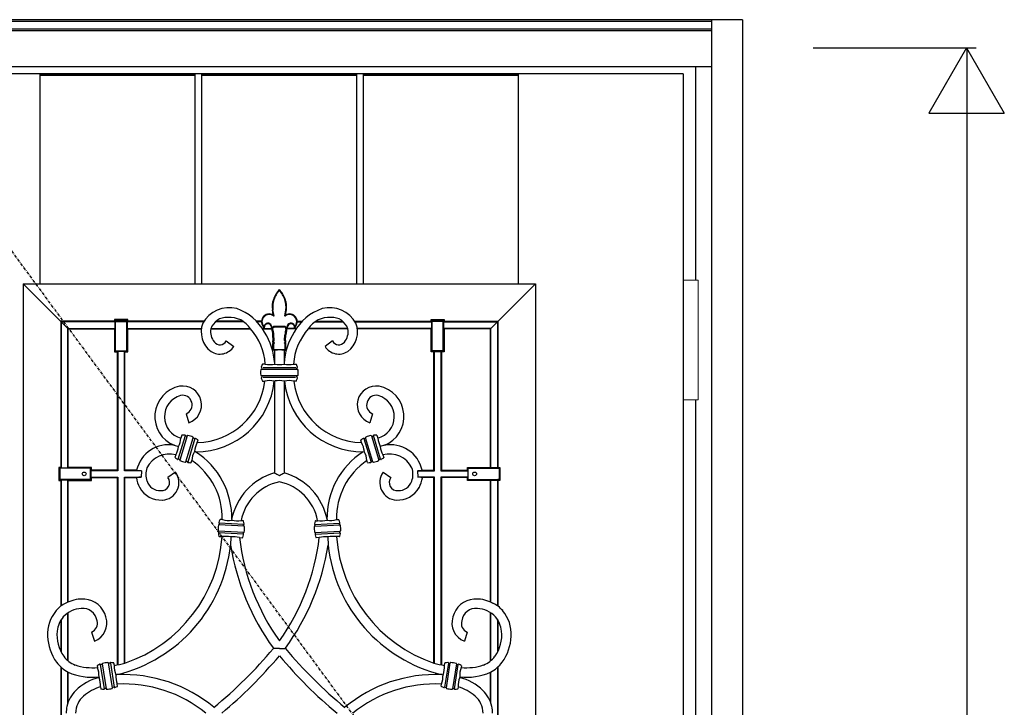
# Model space of a CAD drawing. Extents: x 0 to 28255, y 0 to 20000.
# Drawn here: x 6630 to 7675, y 5911 to 6641 of the extents above; entities that cross this region are included whole.
import ezdxf

# ---------------------------------------------------------------- set-up
doc = ezdxf.new("R2010")
doc.units = 0
doc.linetypes.add('ITTENSAU', pattern=[5.5, 3, -1, 0.5, -1])
for name, color, linetype in [('YKK_A1', 4, 'CONTINUOUS'), ('YKK_A2', 3, 'CONTINUOUS'), ('YKK_N1', 2, 'CONTINUOUS')]:
    doc.layers.add(name, color=color, linetype=linetype)

msp = doc.modelspace()

# ---------------------------------------------------------------- linework, layer by layer
at = {"layer": 'YKK_A1'}
for p, q in [((7334.5, 6583.5), (6165.5, 6583.5)), ((7334.5, 6583.5), (7334.5, 4271.5)), ((6899.5, 6327.4), (6900.3, 6326.3)), ((6912.5, 6327.4), (6911.7, 6326.3)), ((6849.5, 6300), (6857.5, 6294.1)), ((6962.5, 6300), (6954.5, 6294.1)), ((6888.8, 6271.6), (6923.4, 6271.6)), ((6901, 6276), (6901, 6275.3)), ((6911, 6276), (6911, 6275.3)), ((6925.1, 6269.7), (6886.9, 6269.7)), ((6886.9, 6263.1), (6925.2, 6263.1)), ((6923.2, 6261.1), (6888.8, 6261.1)), ((6807.1, 6222.6), (6809.9, 6213)), ((7004.9, 6222.6), (7002.1, 6213)), ((6798.6, 6174.5), (6806.2, 6199.4)), ((6808.2, 6199.2), (6800.4, 6173.5)), ((6806.7, 6171.6), (6814.5, 6197.2)), ((7005.3, 6171.6), (6997.5, 6197.2)), ((7003.8, 6199.2), (7011.6, 6173.5)), ((7013.4, 6174.5), (7005.8, 6199.4)), ((6794.5, 6189.2), (6799, 6187.7)), ((6816.3, 6196.3), (6808.7, 6171.4)), ((6995.7, 6196.3), (7003.3, 6171.4)), ((7017.5, 6189.2), (7013, 6187.7)), ((6817.1, 6182.2), (6815.9, 6182.5)), ((6994.9, 6182.2), (6996.1, 6182.5)), ((6759.5, 6162.2), (6759.2, 6155.3)), ((6795.8, 6160.7), (6787.6, 6155)), ((7016.2, 6160.7), (7024.4, 6155)), ((7052.5, 6162.2), (7052.8, 6155.3)), ((6868.5, 6103.3), (6841.7, 6104.7)), ((6868.2, 6105.2), (6842.2, 6106.6)), ((6855.4, 6110.3), (6855.4, 6109.6)), ((6943.5, 6103.3), (6970.3, 6104.7)), ((6943.8, 6105.2), (6969.8, 6106.6)), ((6956.6, 6110.3), (6956.6, 6109.6)), ((6868.2, 6096.7), (6841.4, 6098.1)), ((6867.7, 6094.7), (6841.7, 6096.1)), ((6943.8, 6096.7), (6970.6, 6098.1)), ((6944.3, 6094.7), (6970.3, 6096.1)), ((6854.4, 6091.9), (6854.2, 6083)), ((6957.6, 6091.9), (6957.8, 6083)), ((6681.5, 6022.6), (6679.5, 6021.7)), ((7130.5, 6022.6), (7132.5, 6021.7)), ((6706.7, 5990.9), (6709.7, 5981.3)), ((7105.3, 5990.9), (7102.3, 5981.3)), ((6906, 5973.5), (6899.6, 5973.6)), ((6906, 5973.5), (6912.4, 5973.6)), ((6718.1, 5957), (6722.3, 5930.6)), ((6728.8, 5931.6), (6724.6, 5958.1)), ((6726.6, 5958), (6730.7, 5932.3)), ((7085.4, 5958), (7081.3, 5932.3)), ((7083.2, 5931.6), (7087.4, 5958.1)), ((7093.9, 5957), (7089.7, 5930.6)), ((6720.3, 5930.6), (6716.3, 5956.4)), ((7091.7, 5930.6), (7095.7, 5956.4)), ((6733.7, 5945.7), (6732.4, 5945.5)), ((7078.3, 5945.7), (7079.6, 5945.5))]:
    msp.add_line(p, q, dxfattribs=at)
at = {"layer": 'YKK_A1', "linetype": 'ITTENSAU'}
msp.add_line((7334.5, 5427.5), (6483.5, 6583.5), dxfattribs=at)
at = {"layer": 'YKK_A1', "linetype": 'ByBlock', "lineweight": -2}
for p, q in [((6652.1, 6360.5), (6652.1, 6583.5)), ((6652.1, 6583.5), (6816.7, 6583.5)), ((6816.7, 6360.5), (6816.7, 6583.5)), ((6823.7, 6360.5), (6823.7, 6583.5)), ((6823.7, 6583.5), (6988.3, 6583.5)), ((6988.3, 6360.5), (6988.3, 6583.5)), ((6995.3, 6360.5), (6995.3, 6583.5)), ((6995.3, 6583.5), (7159.9, 6583.5)), ((7159.9, 6360.5), (7159.9, 6583.5)), ((6652.1, 6582), (6816.7, 6582)), ((6823.7, 6582), (6988.3, 6582)), ((6995.3, 6582), (7159.9, 6582)), ((6634, 6360.5), (7178, 6360.5)), ((6634, 6360.5), (6634, 5448.5)), ((6681.5, 6313), (6634, 6360.5)), ((7130.5, 6313), (7178, 6360.5)), ((7178, 6360.5), (7178, 5448.5)), ((6899.5, 6327.4), (6898.6, 6332.9)), ((6900.3, 6326.3), (6899.1, 6333)), ((6911.7, 6326.3), (6912.9, 6333)), ((6912.5, 6327.4), (6913.4, 6332.9)), ((6731, 6322.7), (6731.9, 6321.8)), ((6731, 6322.7), (6731, 6320.8)), ((6745, 6322.7), (6731, 6322.7)), ((6744.1, 6321.8), (6745, 6322.7)), ((6745, 6320.8), (6745, 6322.7)), ((7067, 6320.8), (7067, 6322.7)), ((7067.9, 6321.8), (7067, 6322.7)), ((7067, 6322.7), (7081, 6322.7)), ((7081, 6322.7), (7080.1, 6321.8)), ((7081, 6322.7), (7081, 6320.8)), ((6674.5, 6320.2), (6674, 6320.8)), ((6674, 6320.8), (6674, 6165.7)), ((6731, 6320.8), (6674, 6320.8)), ((6674.5, 6320.2), (6674.5, 6165.2)), ((6731.6, 6320.2), (6674.5, 6320.2)), ((6681.5, 6165.2), (6681.5, 6313.3)), ((6681.5, 6313.3), (6731.6, 6313.3)), ((6682, 6312.8), (6681.5, 6313.3)), ((6682, 6165.7), (6682, 6312.8)), ((6682, 6312.8), (6731, 6312.8)), ((6731.6, 6320.2), (6731, 6320.8)), ((6731, 6312.8), (6731.6, 6313.3)), ((6731, 6312.8), (6731, 6288.3)), ((6731.6, 6313.3), (6731.6, 6320.2)), ((6731.9, 6321.8), (6732, 6320.6)), ((6744.1, 6321.8), (6731.9, 6321.8)), ((6732, 6320.6), (6744, 6320.6)), ((6732, 6289.3), (6732, 6320.6)), ((6744, 6320.6), (6744.1, 6321.8)), ((6744, 6289.3), (6744, 6320.6)), ((6745, 6320.8), (6744.4, 6320.2)), ((6744.4, 6320.2), (6744.4, 6313.3)), ((6825.6, 6320.2), (6744.4, 6320.2)), ((6744.4, 6313.3), (6745, 6312.8)), ((6744.4, 6313.3), (6823.3, 6313.3)), ((6825.9, 6320.8), (6745, 6320.8)), ((6745, 6288.3), (6745, 6312.8)), ((6745, 6312.8), (6823.2, 6312.8)), ((6833.4, 6312.8), (6875.5, 6312.8)), ((6833.5, 6313.3), (6875, 6313.3)), ((6868.1, 6320.2), (6838.3, 6320.2)), ((6867.4, 6320.8), (6838.9, 6320.8)), ((6887, 6320.8), (6881.8, 6320.8)), ((6887, 6320.2), (6882.3, 6320.2)), ((6887.6, 6313.3), (6898, 6313.3)), ((6888, 6312.8), (6898.2, 6312.8)), ((6912, 6315.1), (6900, 6315.1)), ((6911.4, 6314.7), (6900.6, 6314.7)), ((6901.2, 6315.1), (6910.8, 6315.1)), ((6910.3, 6314.7), (6901.7, 6314.7)), ((6924, 6312.8), (6913.8, 6312.8)), ((6924.4, 6313.3), (6914, 6313.3)), ((6925, 6320.8), (6930.2, 6320.8)), ((6925, 6320.2), (6929.7, 6320.2)), ((6978.6, 6312.8), (6936.5, 6312.8)), ((6978.5, 6313.3), (6937, 6313.3)), ((6943.9, 6320.2), (6973.7, 6320.2)), ((6944.6, 6320.8), (6973.1, 6320.8)), ((6986.1, 6320.8), (7067, 6320.8)), ((6986.4, 6320.2), (7067.6, 6320.2)), ((7067.6, 6313.3), (6988.7, 6313.3)), ((7067, 6312.8), (6988.8, 6312.8)), ((7067, 6320.8), (7067.6, 6320.2)), ((7067.6, 6313.3), (7067, 6312.8)), ((7067, 6288.3), (7067, 6312.8)), ((7067.6, 6320.2), (7067.6, 6313.3)), ((7068, 6320.6), (7067.9, 6321.8)), ((7067.9, 6321.8), (7080.1, 6321.8)), ((7080, 6320.6), (7068, 6320.6)), ((7068, 6289.3), (7068, 6320.6)), ((7080.1, 6321.8), (7080, 6320.6)), ((7080, 6289.3), (7080, 6320.6)), ((7080.4, 6320.2), (7081, 6320.8)), ((7080.4, 6313.3), (7080.4, 6320.2)), ((7080.4, 6320.2), (7137.5, 6320.2)), ((7081, 6312.8), (7080.4, 6313.3)), ((7130.5, 6313.3), (7080.4, 6313.3)), ((7081, 6320.8), (7138, 6320.8)), ((7081, 6312.8), (7081, 6288.3)), ((7130, 6312.8), (7081, 6312.8)), ((7130, 6312.8), (7130.5, 6313.3)), ((7130, 6165.7), (7130, 6312.8)), ((7130.5, 6165.2), (7130.5, 6313.3)), ((7137.5, 6320.2), (7138, 6320.8)), ((7137.5, 6320.2), (7137.5, 6165.2)), ((7138, 6320.8), (7138, 6165.7)), ((6899.5, 6300.7), (6899.2, 6306.2)), ((6900.5, 6300.4), (6900.2, 6306.3)), ((6911.5, 6300.4), (6911.8, 6306.3)), ((6912.5, 6300.7), (6912.8, 6306.2)), ((6899, 6300), (6899.5, 6300.7)), ((6900, 6299.6), (6899, 6300)), ((6899, 6298.5), (6899, 6300)), ((6900, 6298.8), (6899, 6298.5)), ((6899.5, 6297.8), (6899, 6298.5)), ((6899, 6297.1), (6899.5, 6297.8)), ((6900, 6296.8), (6899, 6297.1)), ((6899, 6291), (6899, 6297.1)), ((6900, 6291.4), (6899, 6291)), ((6900, 6290), (6899, 6291)), ((6900.5, 6300.4), (6899.5, 6300.7)), ((6900.8, 6297.8), (6899.5, 6297.8)), ((6900, 6299.6), (6900.5, 6300.4)), ((6900, 6298.8), (6900, 6299.6)), ((6900.8, 6297.8), (6900, 6298.8)), ((6900, 6296.8), (6900.8, 6297.8)), ((6900, 6291.4), (6900, 6296.8)), ((6900.4, 6290.9), (6900, 6291.4)), ((6900.4, 6290.9), (6900, 6290)), ((6900.4, 6290.9), (6911.6, 6290.9)), ((6911.2, 6297.8), (6912, 6298.8)), ((6911.2, 6297.8), (6912.5, 6297.8)), ((6912, 6296.8), (6911.2, 6297.8)), ((6911.5, 6300.4), (6912.5, 6300.7)), ((6912, 6299.6), (6911.5, 6300.4)), ((6911.6, 6290.9), (6912, 6291.4)), ((6911.6, 6290.9), (6912, 6290)), ((6912, 6299.6), (6913, 6300)), ((6912, 6298.8), (6912, 6299.6)), ((6912, 6298.8), (6913, 6298.5)), ((6912, 6296.8), (6913, 6297.1)), ((6912, 6291.4), (6912, 6296.8)), ((6912, 6291.4), (6913, 6291)), ((6912, 6290), (6913, 6291)), ((6913, 6300), (6912.5, 6300.7)), ((6912.5, 6297.8), (6913, 6298.5)), ((6913, 6297.1), (6912.5, 6297.8)), ((6913, 6298.5), (6913, 6300)), ((6913, 6291), (6913, 6297.1)), ((6731, 6288.3), (6732, 6289.3)), ((6731, 6288.3), (6734, 6288.3)), ((6732, 6289.3), (6744, 6289.3)), ((6734.5, 6288.8), (6734, 6288.3)), ((6734, 6288.3), (6734, 6162.8)), ((6741.5, 6288.8), (6734.5, 6288.8)), ((6734.5, 6288.8), (6734.5, 6162.2)), ((6742, 6288.3), (6741.5, 6288.8)), ((6741.5, 6162.2), (6741.5, 6288.8)), ((6742, 6288.3), (6745, 6288.3)), ((6742, 6162.8), (6742, 6288.3)), ((6744, 6289.3), (6745, 6288.3)), ((6901, 6290), (6900, 6290)), ((6901, 6290), (6901, 6276)), ((6901, 6290), (6901, 6276)), ((6911, 6290), (6911, 6276)), ((6911, 6290), (6912, 6290)), ((6911, 6290), (6911, 6276)), ((7068, 6289.3), (7067, 6288.3)), ((7070, 6288.3), (7067, 6288.3)), ((7080, 6289.3), (7068, 6289.3)), ((7070, 6288.3), (7070.5, 6288.8)), ((7070, 6162.8), (7070, 6288.3)), ((7070.5, 6288.8), (7077.5, 6288.8)), ((7070.5, 6162.2), (7070.5, 6288.8)), ((7077.5, 6288.8), (7078, 6288.3)), ((7077.5, 6288.8), (7077.5, 6162.2)), ((7081, 6288.3), (7078, 6288.3)), ((7078, 6288.3), (7078, 6162.8)), ((7081, 6288.3), (7080, 6289.3)), ((6887.4, 6270), (6887.6, 6271)), ((6891, 6275.4), (6888.3, 6275.4)), ((6921, 6275.4), (6923.7, 6275.4)), ((6924.6, 6270), (6924.4, 6271)), ((6887.6, 6261.7), (6887.4, 6262.7)), ((6924.4, 6261.7), (6924.6, 6262.7)), ((6888.3, 6257.4), (6890.6, 6257.4)), ((6900.7, 6257.4), (6901, 6257.4)), ((6901, 6257.4), (6901, 6159.8)), ((6911.3, 6257.4), (6911, 6257.4)), ((6911, 6257.4), (6911, 6159.8)), ((6923.7, 6257.4), (6921.4, 6257.4)), ((6802.5, 6199.8), (6801.5, 6196.7)), ((6807.8, 6198.9), (6806.8, 6199)), ((6815.6, 6196.3), (6814.8, 6196.8)), ((6996.4, 6196.3), (6997.2, 6196.8)), ((7004.2, 6198.9), (7005.2, 6199)), ((7009.5, 6199.8), (7010.5, 6196.7)), ((6818.9, 6192.1), (6819.7, 6194.6)), ((6993.1, 6192.1), (6992.3, 6194.6)), ((6796.1, 6178.9), (6795.2, 6176.2)), ((7015.9, 6178.9), (7016.8, 6176.2)), ((6674, 6165.7), (6672, 6165.7)), ((6672.9, 6164.8), (6672, 6165.7)), ((6672, 6165.7), (6672, 6151.8)), ((6674, 6165.7), (6674.5, 6165.2)), ((6681.5, 6165.2), (6682, 6165.7)), ((6706.5, 6165.7), (6682, 6165.7)), ((6705.5, 6164.7), (6706.5, 6165.7)), ((6706.5, 6162.8), (6706.5, 6165.7)), ((6800.1, 6174), (6799.3, 6174.4)), ((6808.1, 6171.7), (6807.1, 6171.8)), ((6812.4, 6170.9), (6813.1, 6172.9)), ((6999.6, 6170.9), (6998.9, 6172.9)), ((7003.9, 6171.7), (7004.9, 6171.8)), ((7011.9, 6174), (7012.7, 6174.4)), ((7106.5, 6164.7), (7105.5, 6165.7)), ((7105.5, 6165.7), (7130, 6165.7)), ((7105.5, 6162.8), (7105.5, 6165.7)), ((7130.5, 6165.2), (7130, 6165.7)), ((7138, 6165.7), (7137.5, 6165.2)), ((7138, 6165.7), (7140, 6165.7)), ((7139.1, 6164.8), (7140, 6165.7)), ((7140, 6165.7), (7140, 6151.8)), ((6674.1, 6164.7), (6672.9, 6164.8)), ((6672.9, 6164.8), (6672.9, 6152.7)), ((6705.5, 6164.7), (6674.1, 6164.7)), ((6674.5, 6165.2), (6681.5, 6165.2)), ((6705.5, 6152.8), (6705.5, 6164.7)), ((6706.5, 6162.8), (6705.9, 6162.2)), ((6705.9, 6162.2), (6705.9, 6155.3)), ((6734.5, 6162.2), (6705.9, 6162.2)), ((6706.5, 6154.8), (6705.9, 6155.3)), ((6705.9, 6155.3), (6734.5, 6155.3)), ((6734, 6162.8), (6706.5, 6162.8)), ((6734, 6162.8), (6734.5, 6162.2)), ((6734, 6154.8), (6734.5, 6155.3)), ((6734.5, 6155.3), (6734.5, 5956.1)), ((6742, 6162.8), (6741.5, 6162.2)), ((6759.5, 6162.2), (6741.5, 6162.2)), ((6741.5, 5957.7), (6741.5, 6155.3)), ((6741.5, 6155.3), (6759.2, 6155.3)), ((6741.5, 6155.3), (6742, 6154.8)), ((6754.5, 6162.8), (6742, 6162.8)), ((7052.5, 6162.2), (7070.5, 6162.2)), ((7070.5, 6155.3), (7052.8, 6155.3)), ((7057.5, 6162.8), (7070, 6162.8)), ((7070, 6162.8), (7070.5, 6162.2)), ((7070.5, 6155.3), (7070, 6154.8)), ((7070.5, 5957.7), (7070.5, 6155.3)), ((7078, 6162.8), (7077.5, 6162.2)), ((7077.5, 6162.2), (7106.1, 6162.2)), ((7106.1, 6155.3), (7077.5, 6155.3)), ((7077.5, 6155.3), (7077.5, 5956.1)), ((7078, 6154.8), (7077.5, 6155.3)), ((7078, 6162.8), (7105.5, 6162.8)), ((7105.5, 6162.8), (7106.1, 6162.2)), ((7105.5, 6154.8), (7106.1, 6155.3)), ((7106.1, 6162.2), (7106.1, 6155.3)), ((7106.5, 6152.8), (7106.5, 6164.7)), ((7106.5, 6164.7), (7137.9, 6164.7)), ((7137.5, 6165.2), (7130.5, 6165.2)), ((7137.9, 6164.7), (7139.1, 6164.8)), ((7139.1, 6164.8), (7139.1, 6152.7)), ((6672, 6151.8), (6672.9, 6152.7)), ((6672, 6151.8), (6674, 6151.8)), ((6672.9, 6152.7), (6674.1, 6152.8)), ((6674.5, 6152.3), (6674, 6151.8)), ((6674, 6151.8), (6674, 6018.3)), ((6705.5, 6152.8), (6674.1, 6152.8)), ((6681.5, 6152.3), (6674.5, 6152.3)), ((6674.5, 6152.3), (6674.5, 6018.7)), ((6682, 6151.8), (6681.5, 6152.3)), ((6681.5, 6022.6), (6681.5, 6152.3)), ((6682, 6151.8), (6706.5, 6151.8)), ((6682, 6022.8), (6682, 6151.8)), ((6706.5, 6151.8), (6705.5, 6152.8)), ((6706.5, 6151.8), (6706.5, 6154.8)), ((6706.5, 6154.8), (6734, 6154.8)), ((6734, 6154.8), (6734, 5955.9)), ((6742, 6154.8), (6754.3, 6154.8)), ((6742, 5957.9), (6742, 6154.8)), ((7070, 6154.8), (7057.7, 6154.8)), ((7070, 5957.9), (7070, 6154.8)), ((7105.5, 6154.8), (7078, 6154.8)), ((7078, 6154.8), (7078, 5955.9)), ((7105.5, 6151.8), (7105.5, 6154.8)), ((7105.5, 6151.8), (7106.5, 6152.8)), ((7130, 6151.8), (7105.5, 6151.8)), ((7106.5, 6152.8), (7137.9, 6152.8)), ((7130, 6151.8), (7130.5, 6152.3)), ((7130, 6022.8), (7130, 6151.8)), ((7130.5, 6152.3), (7137.5, 6152.3)), ((7130.5, 6022.6), (7130.5, 6152.3)), ((7137.5, 6152.3), (7138, 6151.8)), ((7137.5, 6152.3), (7137.5, 6018.7)), ((7139.1, 6152.7), (7137.9, 6152.8)), ((7140, 6151.8), (7138, 6151.8)), ((7138, 6151.8), (7138, 6018.3)), ((7140, 6151.8), (7139.1, 6152.7)), ((6842.1, 6105), (6842.3, 6106)), ((6845.4, 6110.2), (6843.1, 6110.3)), ((6867.8, 6109), (6865.5, 6109.1)), ((6868.2, 6103.7), (6868, 6104.6)), ((6943.8, 6103.7), (6944, 6104.6)), ((6944.2, 6109), (6946.5, 6109.1)), ((6966.6, 6110.2), (6968.9, 6110.3)), ((6969.9, 6105), (6969.7, 6106)), ((6841.9, 6096.7), (6841.7, 6097.7)), ((6842.1, 6092.3), (6845.2, 6092.2)), ((6867.6, 6095.4), (6867.8, 6096.3)), ((6944.4, 6095.4), (6944.2, 6096.3)), ((6969.9, 6092.3), (6966.8, 6092.2)), ((6970.1, 6096.7), (6970.3, 6097.7)), ((6863.6, 6091.2), (6866.8, 6091)), ((6948.4, 6091.2), (6945.2, 6091)), ((6681.5, 5960.5), (6681.5, 6011.3)), ((6682, 5960.1), (6682, 6011.6)), ((7130, 5960.1), (7130, 6011.6)), ((7130.5, 5960.5), (7130.5, 6011.3)), ((6674, 6003.6), (6674, 5970.5)), ((6674.5, 6004.4), (6674.5, 5969.5)), ((7137.5, 6004.4), (7137.5, 5969.5)), ((7138, 6003.6), (7138, 5970.5)), ((6717.8, 5956.6), (6716.9, 5956.3)), ((6726, 5957.8), (6725.1, 5957.8)), ((6730.9, 5955.3), (6730.4, 5958)), ((7081.1, 5955.3), (7081.6, 5958)), ((7086, 5957.8), (7086.9, 5957.8)), ((7094.2, 5956.6), (7095.1, 5956.3)), ((6674, 5953.8), (6674, 5855.4)), ((6674.5, 5953.3), (6674.5, 5855.8)), ((6681.5, 5915.3), (6681.5, 5948.5)), ((6682, 5916.8), (6682, 5948.2)), ((6712.7, 5955.1), (6713, 5953.2)), ((7099.3, 5955.1), (7099, 5953.2)), ((7130, 5916.8), (7130, 5948.2)), ((7130.5, 5915.3), (7130.5, 5948.5)), ((7137.5, 5953.3), (7137.5, 5855.8)), ((7138, 5953.8), (7138, 5855.4)), ((6714.5, 5943.3), (6714.7, 5942.5)), ((6734.3, 5933.5), (6734, 5935.7)), ((7077.7, 5933.5), (7078, 5935.7)), ((7097.5, 5943.3), (7097.3, 5942.5)), ((6716.2, 5932.6), (6716.5, 5930.7)), ((6721.9, 5930.9), (6720.9, 5930.9)), ((6730.1, 5932.3), (6729.2, 5932)), ((7081.9, 5932.3), (7082.8, 5932)), ((7090.1, 5930.9), (7091.1, 5930.9)), ((7095.8, 5932.6), (7095.5, 5930.7))]:
    msp.add_line(p, q, dxfattribs=at)
for centre in [(6698.8, 6158.8), (7113.2, 6158.8)]:
    msp.add_circle(centre, 2, dxfattribs=at)
for centre, radius, start, end in [((6937.3, 6329.2), 40.4, 140.8806, 158.6746), ((6937.3, 6329.2), 39.9, 141.8178, 158.6746), ((6874.7, 6329.2), 40.4, 21.3254, 39.1194), ((6874.7, 6329.2), 39.9, 21.3254, 38.1822), ((6919.1, 6336.4), 20.8, 158.6746, 189.7058), ((6919.1, 6336.4), 20.2, 158.6746, 189.7058), ((6892.9, 6336.4), 20.2, 350.2942, 21.3254), ((6892.9, 6336.4), 20.8, 350.2942, 21.3254), ((6895.3, 6320.3), 8.27, 59.3613, 230.545), ((6895.3, 6320.3), 7.75, 50.331, 221.7919), ((6916.7, 6320.3), 7.75, 318.2081, 129.669), ((6916.7, 6320.3), 8.27, 309.455, 120.6387), ((6893.7, 6314.5), 4.24, 21.0212, 171.1862), ((6893.7, 6314.5), 3.72, 21.0212, 188.8936), ((6867.9, 6304.6), 31.3, 3.0208, 21.0212), ((6867.9, 6304.6), 31.9, 15.7655, 21.0212), ((6867.9, 6304.6), 32.3, 3.0208, 14.7303), ((6944.1, 6304.6), 32.3, 165.2697, 176.9792), ((6944.1, 6304.6), 31.3, 158.9788, 176.9792), ((6944.1, 6304.6), 31.9, 158.9788, 164.2345), ((6918.3, 6314.5), 4.24, 8.8138, 158.9788), ((6918.3, 6314.5), 3.72, 351.1064, 158.9788), ((6907.2, 6266.4), 21.2, 155.8145, 163.9374), ((6904.8, 6266.4), 21.2, 16.0626, 24.1855), ((6907.2, 6266.4), 21.2, 172.2453, 187.7547), ((6907.2, 6266.4), 21.2, 196.0626, 204.1855), ((6904.8, 6266.4), 21.2, 335.8145, 343.9374), ((6904.8, 6266.4), 21.2, 352.2453, 7.7547)]:
    msp.add_arc(centre, radius, start, end, dxfattribs=at)
at = {"layer": 'YKK_A1'}
for centre, radius, start, end in [((6852.5, 6303.8), 31.5, 74.9258, 151.8464), ((6842.8, 6283), 54.3, 28.9779, 70.7775), ((6969.2, 6283), 54.3, 109.2225, 151.0221), ((6959.5, 6303.8), 31.5, 28.1536, 105.0742), ((6850.4, 6306.9), 18.1, 87.8867, 161.0305), ((6853, 6298.2), 26.8, 32.9278, 93.9703), ((6959, 6298.2), 26.8, 86.0297, 147.0722), ((6961.6, 6306.9), 18.1, 18.9695, 92.1133), ((6848.7, 6309.5), 25.7, 159.0402, 233.5746), ((6849.4, 6309.5), 16.4, 168.4444, 220.745), ((6826.8, 6270.6), 64.4, 4.2284, 40.9188), ((6985.2, 6270.6), 64.4, 139.0812, 175.7716), ((6962.6, 6309.5), 16.4, 319.255, 11.5556), ((6963.3, 6309.5), 25.7, 306.4254, 20.9598), ((6829, 6271.3), 72.2, 3.7663, 31.7739), ((6983, 6271.3), 72.2, 148.2261, 176.2337), ((6842.9, 6303.3), 17.3, 237.0011, 327.6433), ((6842.9, 6303.3), 7.42, 217.8586, 333.0849), ((6969.1, 6303.3), 17.3, 212.3567, 302.9989), ((6969.1, 6303.3), 7.42, 206.9151, 322.1414), ((6905.3, 6269.6), 20.8, 88.0646, 101.9354), ((6906.7, 6269.6), 20.8, 78.0646, 91.9354), ((6887.3, 6272.1), 0.502, 164.0227, 259.8543), ((6886.9, 6270.2), 0.503, 267.7898, 344.8213), ((6887.1, 6271.1), 0.5, 345.0408, 79.8549), ((6887.2, 6271.6), 0.000548, 79.8549, 118.8544), ((6888.3, 6274.9), 0.498, 89.9738, 155.8407), ((6896.1, 6299.4), 24.6, 258.1465, 281.6024), ((6905.9, 6305.9), 31, 261.1396, 279.3886), ((6915.9, 6299.4), 24.6, 258.3976, 281.8535), ((6923.7, 6274.9), 0.498, 24.1593, 90.0262), ((6924.9, 6271.1), 0.5, 100.1451, 194.9592), ((6925.1, 6270.2), 0.503, 195.1787, 272.2102), ((6924.7, 6272.1), 0.502, 280.1457, 15.9773), ((6924.8, 6271.6), 0.000548, 61.1456, 100.1451), ((6886.7, 6269.1), 0.536, 75.5255, 170.7704), ((6886.7, 6263.6), 0.525, 188.8158, 282.0781), ((6887.3, 6260.6), 0.505, 100.5827, 195.4837), ((6886.9, 6262.6), 0.502, 15.1436, 90.0725), ((6887.1, 6261.6), 0.5, 280.1449, 14.9593), ((6924.9, 6261.6), 0.5, 165.0407, 259.8551), ((6925.1, 6262.6), 0.502, 89.9275, 164.8564), ((6924.7, 6260.6), 0.505, 344.5163, 79.4173), ((6925.3, 6269.1), 0.536, 9.2296, 104.4745), ((6925.3, 6263.6), 0.525, 257.9219, 351.1842), ((6806.6, 6219.7), 32.8, 101.3678, 248.4878), ((6803.3, 6232), 20.1, 289.2209, 99.0057), ((6817.5, 6265.7), 83.5, 269.6637, 354.2655), ((6817.4, 6265.7), 73.7, 271.199, 353.4586), ((6888.3, 6257.9), 0.498, 204.1571, 260.7974), ((6888.3, 6257.9), 0.5, 260.8002, 269.9942), ((6895.6, 6233.4), 24.4, 78.1047, 101.8953), ((6905.9, 6227.4), 30.4, 80.263, 98.9543), ((6916.4, 6233.4), 24.4, 78.1047, 101.8953), ((6994.5, 6265.7), 83.5, 185.7345, 270.3363), ((6994.6, 6265.7), 73.7, 186.5414, 268.801), ((6923.7, 6257.9), 0.5, 270.0058, 279.1998), ((6923.7, 6257.9), 0.498, 279.2026, 335.8429), ((7008.7, 6232), 20.1, 80.9943, 250.7791), ((7005.4, 6219.7), 32.8, 291.5122, 78.6322), ((6807.4, 6219.4), 23.4, 105.7147, 255.4851), ((6803.2, 6232), 10.2, 292.3799, 102.1656), ((7008.8, 6232), 10.2, 77.8344, 247.6201), ((7004.6, 6219.4), 23.4, 284.5149, 74.2853), ((6802.8, 6199.7), 0.373, 84.7297, 155.7672), ((6803, 6172.4), 27.6, 84.3572, 90.4122), ((6805.7, 6199.4), 0.539, 9.733, 88.9427), ((6806.8, 6199.6), 0.537, 189.6977, 268.319), ((6807.8, 6199.3), 0.405, 257.1127, 352.2324), ((6808.6, 6199.1), 0.432, 71.7997, 151.832), ((6802.7, 6169.8), 30.3, 67.5675, 78.4325), ((6814, 6197.2), 0.627, 40.0369, 67.7226), ((6814.2, 6197.4), 0.385, 334.3562, 36.0828), ((6814.9, 6197.2), 0.4, 169.6629, 249.1098), ((6997.1, 6197.2), 0.4, 290.8902, 10.3371), ((6997.8, 6197.4), 0.385, 143.9172, 205.6438), ((6998, 6197.2), 0.627, 112.2774, 139.9631), ((7009.3, 6169.8), 30.3, 101.5675, 112.4325), ((7003.4, 6199.1), 0.432, 28.168, 108.2003), ((7004.2, 6199.3), 0.405, 187.7676, 282.8873), ((7005.2, 6199.6), 0.537, 271.681, 350.3023), ((7006.3, 6199.4), 0.539, 91.0573, 170.267), ((7009, 6172.4), 27.6, 89.5878, 95.6428), ((7009.2, 6199.7), 0.373, 24.2328, 95.2703), ((6788.2, 6155.2), 34.5, 79.3673, 167.375), ((6772.1, 6191.8), 27.3, 331.7269, 351.4059), ((6774.1, 6199.5), 27.5, 334.6349, 354.2192), ((6815.9, 6196.8), 0.537, 237.681, 316.3023), ((6842.8, 6179.2), 27.2, 151.7144, 172.9894), ((6816.7, 6196), 0.54, 56.9797, 135.8523), ((6804.4, 6173), 26.7, 55.5344, 61.8018), ((6819.3, 6194.6), 0.373, 350.2328, 61.2703), ((6992.7, 6194.6), 0.373, 118.7297, 189.7672), ((7007.6, 6173), 26.7, 118.1982, 124.4656), ((6969.2, 6179.2), 27.2, 7.0106, 28.2856), ((6995.3, 6196), 0.54, 44.1477, 123.0203), ((6996.1, 6196.8), 0.537, 223.6977, 302.319), ((7037.9, 6199.5), 27.5, 185.7808, 205.3651), ((7039.9, 6191.8), 27.3, 188.5941, 208.2731), ((7023.8, 6155.2), 34.5, 12.625, 100.6327), ((6789.1, 6153.2), 26.6, 74.8769, 153.0867), ((6795.6, 6176.1), 0.373, 170.2328, 241.2703), ((6836.5, 6171.3), 23.5, 151.4068, 175.8975), ((6772.4, 6112.1), 83.1, 358.7327, 57.4728), ((7039.6, 6112.1), 83.1, 122.5272, 181.2673), ((6975.5, 6171.3), 23.5, 4.1025, 28.5932), ((7022.9, 6153.2), 26.6, 26.9133, 105.1231), ((7016.4, 6176.1), 0.373, 298.7297, 9.7672), ((6811, 6198.6), 27.6, 235.5878, 241.6414), ((6798.2, 6174.7), 0.54, 236.9536, 316.1996), ((6799, 6174), 0.537, 57.6899, 136.2934), ((6800, 6173.6), 0.406, 334.0085, 68.6467), ((6800.8, 6173.4), 0.429, 173.8149, 254.5529), ((6812.2, 6201), 30.3, 247.5675, 258.4325), ((6806.3, 6171.7), 0.421, 251.0711, 348.9005), ((6807.1, 6171.4), 0.403, 77.1765, 156.0508), ((6808.1, 6171.2), 0.537, 9.7004, 88.3162), ((6809.2, 6171.4), 0.546, 190.325, 268.5217), ((6811.9, 6198.3), 27.6, 264.3572, 270.4122), ((6812.1, 6171.1), 0.373, 264.7297, 335.7672), ((6771.7, 6111.9), 73.7, 358.67, 55.8942), ((7040.3, 6111.9), 73.7, 124.1058, 181.33), ((6999.9, 6171.1), 0.373, 204.2328, 275.2703), ((7000.1, 6198.3), 27.6, 269.5878, 275.6428), ((7002.8, 6171.4), 0.546, 271.4783, 349.675), ((7003.9, 6171.2), 0.537, 91.6838, 170.2996), ((7004.9, 6171.4), 0.403, 23.9492, 102.8235), ((7005.7, 6171.7), 0.421, 191.0995, 288.9289), ((6999.8, 6201), 30.3, 281.5675, 292.4325), ((7011.2, 6173.4), 0.429, 285.4471, 6.1851), ((7012, 6173.6), 0.406, 111.3533, 205.9915), ((7013, 6174), 0.537, 43.7066, 122.3101), ((7013.8, 6174.7), 0.54, 223.8004, 303.0464), ((7001, 6198.6), 27.6, 298.3586, 304.4122), ((6758.9, 6134.7), 20.6, 89.0584, 102.9949), ((6759.1, 6182.8), 20.6, 257.0028, 270.9681), ((6785.7, 6158.2), 21.5, 160.9717, 199.7031), ((6780.9, 6149.6), 8.57, 263.913, 38.695), ((6780.7, 6149.6), 18.7, 273.2406, 36.1738), ((6918.3, 6098.1), 64.1, 105.7044, 169.0908), ((6920.6, 6193.1), 38.7, 239.5752, 247.8487), ((6891.4, 6193.1), 38.7, 292.1513, 300.4248), ((6893.7, 6098.1), 64.1, 10.9092, 74.2956), ((7031.3, 6149.6), 18.7, 143.8262, 266.7594), ((7031.1, 6149.6), 8.57, 141.305, 276.087), ((7026.3, 6158.2), 21.5, 340.2969, 19.0283), ((7052.9, 6182.8), 20.6, 269.0319, 282.9972), ((7053.1, 6134.7), 20.6, 77.0051, 90.9416), ((6781.3, 6157.8), 27.2, 186.4807, 210.0808), ((6779.4, 6155.8), 14.7, 199.1757, 272.279), ((6916.4, 6099.4), 51.9, 101.5887, 169.1573), ((6895.6, 6099.4), 51.9, 10.8427, 78.4113), ((7032.6, 6155.8), 14.7, 267.721, 340.8243), ((7030.7, 6157.8), 27.2, 329.9192, 353.5193), ((6780.3, 6156.7), 25.7, 208.9321, 273.3389), ((7031.7, 6156.7), 25.7, 266.6611, 331.0679), ((6871.2, 6099.8), 30.3, 171.5675, 182.4325), ((6841.7, 6104.3), 0.422, 81.3539, 178.6745), ((6841.7, 6105.1), 0.403, 273.9492, 352.8235), ((6842.4, 6107.1), 0.546, 161.5989, 239.6831), ((6868.6, 6100.4), 27.6, 159.5878, 165.6428), ((6841.8, 6106.1), 0.537, 341.6838, 60.2996), ((6843.1, 6109.9), 0.373, 94.2328, 165.2703), ((6851.9, 6134.7), 25.3, 255.3144, 278.0123), ((6861.6, 6134.8), 25.9, 256.1168, 278.5486), ((6867.7, 6108.6), 0.373, 8.7297, 79.7672), ((6868.6, 6104.7), 0.537, 113.6977, 192.319), ((6842.2, 6102), 26.7, 8.1982, 14.4656), ((6868.6, 6103.7), 0.4, 180.8902, 260.3371), ((6868.1, 6105.7), 0.54, 293.8263, 13.0448), ((6868.5, 6102.8), 0.421, 355.0711, 92.9005), ((6838.7, 6101.5), 30.3, 351.5675, 2.4325), ((6973.3, 6101.5), 30.3, 177.5675, 188.4325), ((6943.5, 6102.8), 0.421, 87.0995, 184.9289), ((6969.8, 6102), 26.7, 165.5344, 171.8018), ((6943.9, 6105.7), 0.54, 166.9552, 246.1737), ((6943.4, 6103.7), 0.4, 279.6629, 359.1098), ((6943.4, 6104.7), 0.537, 347.681, 66.3023), ((6944.3, 6108.6), 0.373, 100.2328, 171.2703), ((6950.4, 6134.8), 25.9, 261.4514, 283.8832), ((6960.1, 6134.7), 25.3, 261.9877, 284.6856), ((6968.9, 6109.9), 0.373, 14.7297, 85.7672), ((6943.4, 6100.4), 27.6, 14.3572, 20.4122), ((6970.2, 6106.1), 0.537, 119.7004, 198.3162), ((6969.6, 6107.1), 0.546, 300.3169, 18.4011), ((6970.3, 6105.1), 0.403, 187.1765, 266.0508), ((6970.3, 6104.3), 0.422, 1.3255, 98.6461), ((6940.8, 6099.8), 30.3, 357.5675, 8.4325), ((6841.4, 6098.5), 0.422, 175.3255, 272.646), ((6841.8, 6095.6), 0.546, 114.3248, 192.5219), ((6868.6, 6099.5), 27.6, 188.36, 194.4122), ((6841.3, 6097.7), 0.403, 1.1765, 80.0508), ((6841.3, 6096.6), 0.537, 293.7004, 12.3162), ((6842.2, 6092.7), 0.373, 188.7297, 259.7672), ((6849.1, 6065.8), 26.7, 78.5282, 98.402), ((6852, 6097.6), 16.4, 337.4994, 347.7284), ((6868.1, 6095.2), 0.536, 161.6673, 240.3836), ((6868.2, 6096.3), 0.405, 96.1343, 172.8971), ((6867.5, 6094.3), 0.534, 340.4349, 60.3972), ((6868.2, 6097.1), 0.421, 261.0573, 358.9711), ((6943.8, 6097.1), 0.421, 181.0289, 278.9427), ((6943.8, 6096.3), 0.405, 7.1029, 83.8657), ((6944.5, 6094.3), 0.534, 119.6028, 199.5651), ((6960, 6097.6), 16.4, 192.2716, 202.5006), ((6943.9, 6095.2), 0.536, 299.6164, 18.3327), ((6962.9, 6065.8), 26.7, 81.598, 101.4718), ((6969.8, 6092.7), 0.373, 280.2328, 351.2703), ((6970.7, 6096.6), 0.537, 167.6838, 246.2996), ((6943.4, 6099.5), 27.6, 345.5878, 351.64), ((6970.7, 6097.7), 0.403, 99.9492, 178.8235), ((6970.2, 6095.6), 0.546, 347.4781, 65.6752), ((6970.6, 6098.5), 0.422, 267.354, 4.6745), ((6696.1, 6100.2), 159, 283.6616, 353.814), ((6692.8, 6102.5), 152.8, 288.7963, 356.1224), ((7106.2, 6123.3), 255.1, 189.0746, 215.9318), ((6856.9, 6065.1), 27, 75.6635, 95.4219), ((7099.6, 6119.5), 237.7, 186.8393, 215.4567), ((6866.8, 6091.4), 0.373, 274.2328, 345.2703), ((6712.4, 6119.5), 237.7, 324.5433, 353.1607), ((6705.8, 6123.3), 255.1, 324.0682, 350.9254), ((6945.2, 6091.4), 0.373, 194.7297, 265.7672), ((6955.1, 6065.1), 27, 84.5781, 104.3365), ((7115.9, 6100.2), 159, 186.186, 256.3384), ((7119.2, 6102.5), 152.8, 183.8776, 251.2037), ((6695.3, 5990.3), 35.2, 116.813, 138.3641), ((6697.1, 5987.2), 38.7, 86.6242, 113.8711), ((6697.6, 6000.9), 25, 13.9575, 85.756), ((7114.4, 6000.9), 25, 94.244, 166.0425), ((7114.9, 5987.2), 38.7, 66.1289, 93.3758), ((7116.7, 5990.3), 35.2, 41.6359, 63.187), ((6699.2, 5988.4), 39.3, 140.1212, 182.865), ((6697.3, 5987.5), 28.5, 93.0071, 136.603), ((6697.3, 6000.7), 15.3, 8.1736, 95.898), ((7114.7, 6000.7), 15.3, 84.102, 171.8264), ((7114.7, 5987.5), 28.5, 43.397, 86.9929), ((7112.8, 5988.4), 39.3, 357.135, 39.8788), ((6697.6, 5989.3), 27.5, 139.6889, 174.8224), ((6703, 6000.1), 9.91, 292.0144, 16.5888), ((6702.5, 6000.4), 20.4, 290.5453, 18.5815), ((7109.5, 6000.4), 20.4, 161.4185, 249.4547), ((7109, 6000.1), 9.91, 163.4112, 247.9856), ((7114.4, 5989.3), 27.5, 5.1776, 40.3111), ((6709.1, 5987.9), 39.2, 174.302, 215.3365), ((7102.9, 5987.9), 39.2, 324.6635, 5.698), ((6709.9, 5988.2), 49.9, 181.943, 216.0841), ((7102.1, 5988.2), 49.9, 323.9159, 358.057), ((6536.5, 6276.3), 472.8, 309.3954, 320.177), ((7275.5, 6276.3), 472.8, 219.823, 230.6046), ((6698.7, 5980.7), 36.5, 216.8829, 242.759), ((6698.9, 5980.8), 26.7, 215.7428, 248.8234), ((6725.2, 5930.8), 27.6, 110.36, 116.4122), ((6715.8, 5956.2), 0.546, 36.3721, 114.499), ((6716.7, 5956.8), 0.536, 215.6122, 294.3368), ((6717.7, 5957), 0.4, 282.8902, 2.3371), ((6718.5, 5957.2), 0.422, 97.3255, 194.646), ((6726, 5928.2), 30.3, 93.5675, 104.4325), ((6724.2, 5958.1), 0.421, 3.0573, 100.9711), ((6725, 5958.2), 0.4, 195.6629, 275.1098), ((6726.1, 5958.3), 0.537, 263.685, 342.2984), ((6727.1, 5958), 0.54, 82.9797, 161.8523), ((6726.1, 5930.9), 27.6, 81.5878, 87.6428), ((6730.1, 5957.9), 0.373, 16.2328, 87.2703), ((6707.7, 6081.9), 128.6, 280.3548, 285.4494), ((6528.1, 6284), 494.1, 309.8617, 319.8897), ((7283.9, 6284), 494.1, 220.1103, 230.1383), ((7104.3, 6081.9), 128.6, 254.5506, 259.6452), ((7081.9, 5957.9), 0.373, 92.7297, 163.7672), ((7085.9, 5930.9), 27.6, 92.3572, 98.4122), ((7084.9, 5958), 0.54, 18.1477, 97.0203), ((7085.9, 5958.3), 0.537, 197.7016, 276.315), ((7087, 5958.2), 0.4, 264.8902, 344.3371), ((7087.8, 5958.1), 0.421, 79.0289, 176.9427), ((7086, 5928.2), 30.3, 75.5675, 86.4325), ((7093.5, 5957.2), 0.422, 345.354, 82.6745), ((7094.3, 5957), 0.4, 177.6629, 257.1098), ((7095.3, 5956.8), 0.536, 245.6632, 324.3878), ((7096.2, 5956.2), 0.546, 65.501, 143.6279), ((7086.8, 5930.8), 27.6, 63.5878, 69.64), ((7113.1, 5980.8), 26.7, 291.1766, 324.2572), ((7113.3, 5980.7), 36.5, 297.241, 323.1171), ((6706.8, 6003), 60.1, 245.6123, 277.3634), ((6707.4, 6011.2), 58.2, 251.8027, 275.5081), ((6713, 5955.2), 0.373, 110.7297, 181.7672), ((6690.3, 5944.6), 24.3, 357.0703, 20.9297), ((6755.7, 5954.1), 24.9, 177.2133, 200.2224), ((7056.3, 5954.1), 24.9, 339.7776, 2.7867), ((7121.7, 5944.6), 24.3, 159.0703, 182.9297), ((7105.2, 6003), 60.1, 262.6366, 294.3877), ((7104.6, 6011.2), 58.2, 264.4919, 288.1973), ((7099, 5955.2), 0.373, 358.2328, 69.2703), ((6728, 5889.2), 55, 104.0818, 133.8283), ((6691.8, 5933.8), 24.4, 357.1022, 20.8978), ((6757.4, 5944.6), 25.1, 177.8141, 200.7485), ((6740.3, 5795.6), 150.2, 50.1823, 92.5228), ((6740.7, 5797.6), 138.2, 50.824, 92.7803), ((7071.7, 5795.6), 150.2, 87.4772, 129.8177), ((7071.3, 5797.6), 138.2, 87.2197, 129.176), ((7054.6, 5944.6), 25.1, 339.2515, 2.1859), ((7120.2, 5933.8), 24.4, 159.1022, 182.8978), ((7084, 5889.2), 55, 46.1717, 75.9182), ((6714.6, 5904), 35, 134.8035, 166.7919), ((6728.1, 5888.8), 45.4, 105.0972, 131.155), ((6716.9, 5930.8), 0.373, 196.2328, 267.2703), ((6720.9, 5957.8), 27.6, 261.5878, 267.64), ((6719.8, 5930.7), 0.546, 263.4638, 341.7319), ((6720.9, 5930.4), 0.537, 83.6899, 162.2934), ((6721.9, 5930.5), 0.403, 15.9492, 94.8235), ((6722.7, 5930.6), 0.421, 183.0573, 280.9711), ((6720.9, 5960.4), 30.3, 273.5675, 284.4325), ((6728.4, 5931.5), 0.422, 277.3255, 14.646), ((6729.2, 5931.6), 0.403, 103.1765, 182.0508), ((6730.3, 5931.9), 0.537, 35.7004, 114.3162), ((6731.2, 5932.5), 0.54, 215.7418, 295.0625), ((6721.8, 5957.9), 27.6, 290.3572, 296.4122), ((6733.9, 5933.5), 0.373, 290.7297, 1.7672), ((7078.1, 5933.5), 0.373, 178.2328, 249.2703), ((7090.2, 5957.9), 27.6, 243.5878, 249.6428), ((7080.8, 5932.5), 0.54, 244.9375, 324.2582), ((7081.7, 5931.9), 0.537, 65.6838, 144.2996), ((7082.8, 5931.6), 0.403, 357.9492, 76.8235), ((7083.6, 5931.5), 0.422, 165.354, 262.6745), ((7091.1, 5960.4), 30.3, 255.5675, 266.4325), ((7089.3, 5930.6), 0.421, 259.0289, 356.9427), ((7090.1, 5930.5), 0.403, 85.1765, 164.0508), ((7091.1, 5930.4), 0.537, 17.7066, 96.3101), ((7092.2, 5930.7), 0.546, 198.2681, 276.5362), ((7091.1, 5957.8), 27.6, 272.36, 278.4122), ((7095.1, 5930.8), 0.373, 272.7297, 343.7672), ((7083.9, 5888.8), 45.4, 48.845, 74.9028), ((7097.4, 5904), 35, 13.2081, 45.1965), ((6714.7, 5904.2), 25, 131.3113, 178.671), ((7097.3, 5904.2), 25, 1.329, 48.6887), ((6714, 5904.5), 34.3, 167.324, 179.5938), ((7098, 5904.5), 34.3, 0.4062, 12.676)]:
    msp.add_arc(centre, radius, start, end, dxfattribs=at)
at = {"layer": 'YKK_A1', "linetype": 'ByBlock', "lineweight": -2}
for points in [[(6889.5, 6315.1), (6889.6, 6314.7), (6889.8, 6314.3), (6890, 6313.9)], [(6922.5, 6315.1), (6922.4, 6314.7), (6922.2, 6314.3), (6922, 6313.9)]]:
    msp.add_open_spline(points, degree=3, dxfattribs=at)
for points in [[(6900, 6315.1), (6899.9, 6315.1), (6899.8, 6315.1), (6899.6, 6315.1), (6899.5, 6315), (6899.2, 6314.9), (6899, 6314.7), (6898.8, 6314.4), (6898.7, 6314.3), (6898.6, 6314.1), (6898.6, 6314), (6898.5, 6313.8), (6898.5, 6313.7), (6898.5, 6313.4), (6898.6, 6313.3), (6898.6, 6313.2)], [(6899.2, 6312.8), (6899.2, 6312.9), (6899.2, 6313), (6899.1, 6313.2), (6899.2, 6313.3), (6899.2, 6313.7), (6899.3, 6313.9), (6899.5, 6314.2), (6899.6, 6314.2), (6899.8, 6314.4), (6899.9, 6314.5), (6900.1, 6314.6), (6900.2, 6314.6), (6900.4, 6314.6), (6900.5, 6314.7), (6900.6, 6314.7)], [(6912.8, 6312.8), (6912.8, 6312.9), (6912.8, 6313), (6912.9, 6313.2), (6912.8, 6313.3), (6912.8, 6313.7), (6912.7, 6313.9), (6912.5, 6314.2), (6912.4, 6314.2), (6912.2, 6314.4), (6912.1, 6314.5), (6911.9, 6314.6), (6911.8, 6314.6), (6911.6, 6314.6), (6911.5, 6314.7), (6911.4, 6314.7)], [(6912, 6315.1), (6912.1, 6315.1), (6912.2, 6315.1), (6912.4, 6315.1), (6912.5, 6315), (6912.8, 6314.9), (6913, 6314.7), (6913.2, 6314.4), (6913.3, 6314.3), (6913.4, 6314.1), (6913.4, 6314), (6913.5, 6313.8), (6913.5, 6313.7), (6913.4, 6313.4), (6913.4, 6313.3), (6913.4, 6313.2)]]:
    msp.add_open_spline(points, degree=3, knots=[0, 0, 0, 0, 0.125, 0.125, 0.25, 0.25, 0.5, 0.5, 0.625, 0.625, 0.75, 0.75, 0.875, 0.875, 1, 1, 1, 1], dxfattribs=at)
at = {"layer": 'YKK_A2'}
for p, q in [((7397.5, 6641), (6102.5, 6641)), ((7364.5, 6639.2), (6135.5, 6639.2)), ((7364.5, 6641), (7364.5, 4194)), ((7397.5, 6641), (7397.5, 4194)), ((7364.5, 6631), (6135.5, 6631)), ((7364.5, 6629), (6135.5, 6629)), ((7364.5, 6591), (6135.5, 6591)), ((7347.5, 6591), (7347.5, 6364.5)), ((7347.5, 6237.5), (7347.5, 5864.5))]:
    msp.add_line(p, q, dxfattribs=at)
at = {"layer": 'YKK_A2', "linetype": 'Continuous', "lineweight": 13}
for p, q in [((7334.6, 6364.5), (7350.4, 6364.5)), ((7334.6, 6364.5), (7334.6, 6237.5)), ((7350.4, 6364.5), (7350.4, 6237.5)), ((7334.6, 6237.5), (7350.4, 6237.5))]:
    msp.add_line(p, q, dxfattribs=at)
at = {"layer": 'YKK_N1'}
for p, q in [((7472.5, 6611), (7645.5, 6611)), ((7635.4, 6611), (7595.4, 6541.7)), ((7635.4, 6611), (7675.4, 6541.7)), ((7635.5, 6611), (7635.5, 4281)), ((7595.4, 6541.7), (7675.4, 6541.7))]:
    msp.add_line(p, q, dxfattribs=at)

doc.saveas('drawing.dxf')
